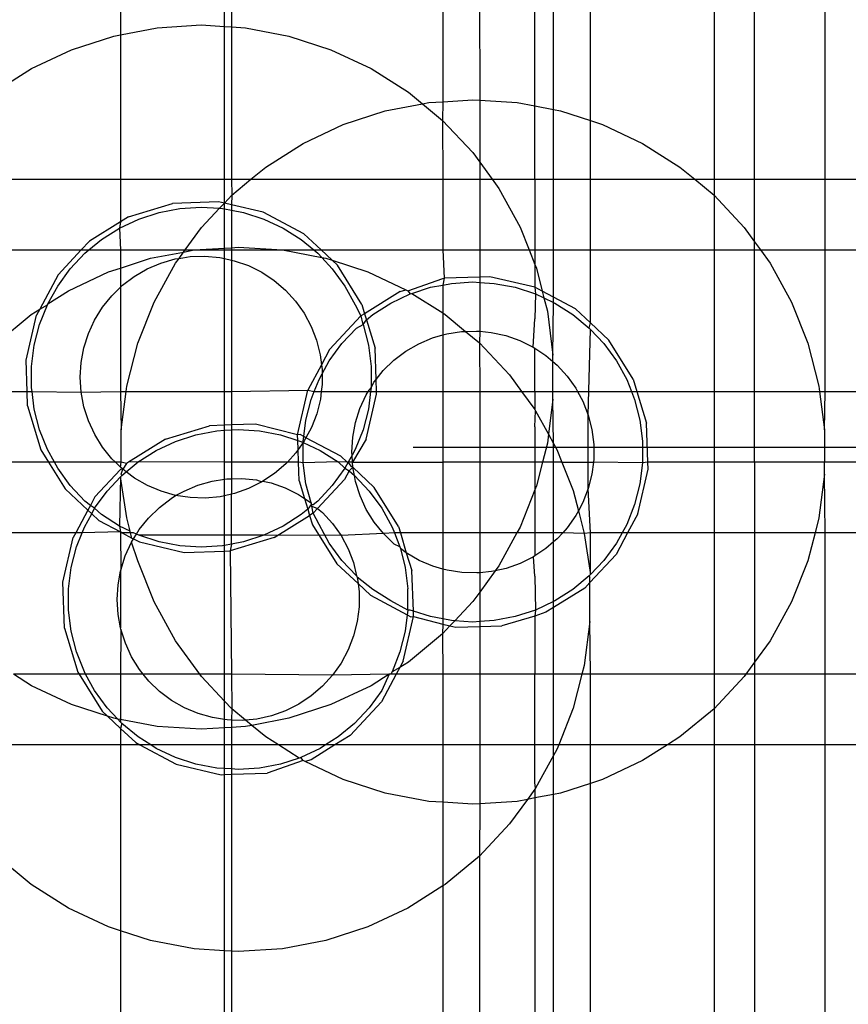
# Model space of a CAD drawing. Extents: x -2445 to 5463, y -3316 to 4496.
# Drawn here: x 3517 to 3540, y 786 to 814 of the extents above; entities that cross this region are included whole.
import ezdxf

# ---------------------------------------------------------------- set-up
doc = ezdxf.new("R2010")
doc.units = 0
doc.layers.get('0').update_dxf_attribs({"linetype": 'CONTINUOUS'})

msp = doc.modelspace()

# ---------------------------------------------------------------- linework, layer by layer
for p, q in [((3522.538, 1036.201), (3522.608, 814.063)), ((3519.462, 1026.775), (3519.462, 813.84)), ((3522.412, 814.076), (3522.412, 1026.775)), ((3528.609, 1026.775), (3528.609, 811.938)), ((3529.61, 834.495), (3529.656, 811.979)), ((3531.221, 811.816), (3531.221, 819.111)), ((3531.754, 811.715), (3531.754, 819.111)), ((3532.802, 811.4), (3532.802, 819.111)), ((3536.317, 819.111), (3536.317, 809.734)), ((3537.461, 809.734), (3537.461, 819.111)), ((3539.462, 809.734), (3539.462, 819.111)), ((3520.501, 814.038), (3521.754, 814.117)), ((3521.754, 814.117), (3522.412, 814.076)), ((3519.267, 813.803), (3519.462, 813.84)), ((3519.462, 813.84), (3520.501, 814.038)), ((3519.462, 813.84), (3519.462, 809.734)), ((3522.412, 814.076), (3522.608, 814.063)), ((3522.412, 809.734), (3522.412, 814.076)), ((3522.608, 814.063), (3523.007, 814.038)), ((3522.608, 814.063), (3522.608, 809.734)), ((3523.007, 814.038), (3524.241, 813.803)), ((3518.073, 813.415), (3519.267, 813.803)), ((3524.241, 813.803), (3525.435, 813.415)), ((3516.937, 812.88), (3518.073, 813.415)), ((3525.435, 813.415), (3526.572, 812.88)), ((3515.947, 812.252), (3516.937, 812.88)), ((3526.572, 812.88), (3527.632, 812.207)), ((3527.632, 812.207), (3528.029, 811.878)), ((3526.976, 811.677), (3528.029, 811.878)), ((3528.029, 811.878), (3528.209, 811.913)), ((3528.029, 811.878), (3528.6, 811.407)), ((3528.209, 811.913), (3528.609, 811.938)), ((3528.609, 811.938), (3528.6, 811.407)), ((3528.609, 811.938), (3529.462, 811.992)), ((3529.462, 811.992), (3529.656, 811.979)), ((3529.656, 811.979), (3530.716, 811.913)), ((3529.656, 811.979), (3529.656, 810.22)), ((3530.716, 811.913), (3531.221, 811.816)), ((3525.781, 811.289), (3526.976, 811.677)), ((3531.221, 811.816), (3531.754, 811.715)), ((3531.221, 809.734), (3531.221, 811.816)), ((3531.754, 811.715), (3531.949, 811.677)), ((3531.754, 809.734), (3531.754, 811.715)), ((3531.949, 811.677), (3532.802, 811.4)), ((3528.6, 811.407), (3529.459, 810.491)), ((3528.6, 811.407), (3528.609, 809.734)), ((3532.802, 811.4), (3533.144, 811.289)), ((3532.802, 809.734), (3532.802, 811.4)), ((3524.645, 810.755), (3525.781, 811.289)), ((3533.144, 811.289), (3534.28, 810.755)), ((3523.585, 810.082), (3524.645, 810.755)), ((3529.459, 810.491), (3529.656, 810.22)), ((3534.28, 810.755), (3535.34, 810.082)), ((3529.656, 810.22), (3530.009, 809.734)), ((3529.656, 810.22), (3529.656, 809.734)), ((3523.164, 809.734), (3523.585, 810.082)), ((3535.34, 810.082), (3535.76, 809.734)), ((3515.947, 809.734), (3519.462, 809.734)), ((3519.462, 809.734), (3522.412, 809.734)), ((3519.462, 809.734), (3519.462, 808.53)), ((3522.412, 809.734), (3522.608, 809.734)), ((3522.412, 809.053), (3522.412, 809.734)), ((3522.608, 809.734), (3523.164, 809.734)), ((3522.608, 809.734), (3522.617, 809.281)), ((3522.617, 809.281), (3523.164, 809.734)), ((3523.164, 809.734), (3528.609, 809.734)), ((3528.609, 809.734), (3528.609, 807.727)), ((3528.609, 809.734), (3529.656, 809.734)), ((3529.656, 809.734), (3530.009, 809.734)), ((3529.656, 809.734), (3529.656, 807.727)), ((3530.009, 809.734), (3530.197, 809.475)), ((3530.009, 809.734), (3531.221, 809.734)), ((3531.221, 809.734), (3531.754, 809.734)), ((3531.221, 809.734), (3531.221, 807.727)), ((3531.754, 807.727), (3531.754, 809.734)), ((3531.754, 809.734), (3532.802, 809.734)), ((3532.802, 807.727), (3532.802, 809.734)), ((3532.802, 809.734), (3535.76, 809.734)), ((3535.76, 809.734), (3536.308, 809.281)), ((3535.76, 809.734), (3536.317, 809.734)), ((3536.317, 809.734), (3536.308, 809.281)), ((3536.317, 809.734), (3537.461, 809.734)), ((3537.461, 807.962), (3537.461, 809.734)), ((3537.461, 809.734), (3539.462, 809.734)), ((3539.462, 807.727), (3539.462, 809.734)), ((3539.462, 809.734), (3541.754, 809.734)), ((3530.197, 809.475), (3530.802, 808.375)), ((3522.24, 809.093), (3520.936, 809.05)), ((3522.412, 809.053), (3522.24, 809.093)), ((3522.412, 809.053), (3522.617, 809.281)), ((3522.617, 809.281), (3522.608, 809.008)), ((3536.308, 809.281), (3537.168, 808.366)), ((3536.308, 809.281), (3536.317, 807.727)), ((3519.687, 808.67), (3520.936, 809.05)), ((3520.554, 808.792), (3521.149, 808.906)), ((3521.149, 808.906), (3521.754, 808.944)), ((3521.754, 808.944), (3522.27, 808.912)), ((3521.757, 808.366), (3522.27, 808.912)), ((3522.27, 808.912), (3522.412, 809.053)), ((3522.27, 808.912), (3522.359, 808.906)), ((3522.359, 808.906), (3522.412, 808.896)), ((3522.608, 809.008), (3522.412, 809.053)), ((3522.412, 808.896), (3522.412, 809.053)), ((3522.412, 808.896), (3522.608, 808.859)), ((3522.412, 807.781), (3522.412, 808.896)), ((3523.512, 808.798), (3522.608, 809.008)), ((3522.608, 809.008), (3522.608, 808.859)), ((3522.608, 808.859), (3522.955, 808.792)), ((3522.608, 808.859), (3522.608, 807.793)), ((3519.462, 808.53), (3518.579, 807.98)), ((3519.429, 808.347), (3519.977, 808.605)), ((3519.462, 808.53), (3519.429, 808.347)), ((3519.687, 808.67), (3519.462, 808.53)), ((3519.977, 808.605), (3520.554, 808.792)), ((3522.955, 808.792), (3523.531, 808.605)), ((3524.663, 808.184), (3523.512, 808.798)), ((3523.531, 808.605), (3524.08, 808.347)), ((3518.917, 808.022), (3519.429, 808.347)), ((3519.429, 808.347), (3519.462, 807.727)), ((3521.293, 807.727), (3521.757, 808.366)), ((3524.08, 808.347), (3524.591, 808.022)), ((3530.802, 808.375), (3531.059, 807.727)), ((3537.168, 808.366), (3537.461, 807.962)), ((3518.579, 807.98), (3518.343, 807.727)), ((3518.56, 807.727), (3518.917, 808.022)), ((3524.591, 808.022), (3524.949, 807.727)), ((3525.152, 807.727), (3524.663, 808.184)), ((3515.947, 807.727), (3518.343, 807.727)), ((3518.343, 807.727), (3517.688, 807.026)), ((3518.343, 807.727), (3518.56, 807.727)), ((3518.45, 807.636), (3518.56, 807.727)), ((3518.56, 807.727), (3519.462, 807.727)), ((3519.462, 807.727), (3521.293, 807.727)), ((3519.462, 807.727), (3519.462, 807.214)), ((3521.252, 807.67), (3521.548, 807.727)), ((3521.252, 807.67), (3521.293, 807.727)), ((3521.293, 807.727), (3521.548, 807.727)), ((3521.548, 807.727), (3522.412, 807.781)), ((3521.548, 807.727), (3522.412, 807.727)), ((3522.412, 807.781), (3522.608, 807.793)), ((3522.412, 807.727), (3522.412, 807.781)), ((3522.412, 807.727), (3522.608, 807.727)), ((3522.412, 807.484), (3522.412, 807.727)), ((3522.608, 807.793), (3522.802, 807.805)), ((3522.608, 807.793), (3522.608, 807.727)), ((3522.608, 807.727), (3524.055, 807.727)), ((3522.608, 807.727), (3522.608, 807.441)), ((3522.802, 807.805), (3524.055, 807.727)), ((3524.055, 807.727), (3525.174, 807.513)), ((3524.055, 807.727), (3524.949, 807.727)), ((3524.949, 807.727), (3525.058, 807.636)), ((3524.949, 807.727), (3525.152, 807.727)), ((3525.465, 807.434), (3525.152, 807.727)), ((3525.152, 807.727), (3528.609, 807.727)), ((3528.609, 807.727), (3528.644, 806.924)), ((3528.609, 807.727), (3529.656, 807.727)), ((3529.656, 807.727), (3531.059, 807.727)), ((3529.656, 807.727), (3529.656, 806.958)), ((3531.059, 807.727), (3531.221, 807.318)), ((3531.059, 807.727), (3531.221, 807.727)), ((3531.221, 807.727), (3531.221, 807.318)), ((3531.221, 807.727), (3531.754, 807.727)), ((3531.754, 806.387), (3531.754, 807.727)), ((3531.754, 807.727), (3532.802, 807.727)), ((3532.802, 805.656), (3532.802, 807.727)), ((3532.802, 807.727), (3536.317, 807.727)), ((3536.317, 807.727), (3536.317, 803.712)), ((3536.317, 807.727), (3537.461, 807.727)), ((3537.461, 807.962), (3537.632, 807.727)), ((3537.461, 807.727), (3537.461, 807.962)), ((3537.461, 803.712), (3537.461, 807.727)), ((3537.461, 807.727), (3537.632, 807.727)), ((3537.632, 807.727), (3537.906, 807.35)), ((3537.632, 807.727), (3539.462, 807.727)), ((3539.462, 803.712), (3539.462, 807.727)), ((3539.462, 807.727), (3541.754, 807.727)), ((3518.035, 807.194), (3518.45, 807.636)), ((3519.462, 807.214), (3520.315, 807.491)), ((3520.315, 807.491), (3521.252, 807.67)), ((3520.608, 807.357), (3521.015, 807.473)), ((3521.015, 807.473), (3521.121, 807.489)), ((3521.019, 807.35), (3521.121, 807.489)), ((3521.121, 807.489), (3521.252, 807.67)), ((3521.121, 807.489), (3521.433, 807.538)), ((3521.433, 807.538), (3521.856, 807.552)), ((3521.856, 807.552), (3522.277, 807.513)), ((3522.277, 807.513), (3522.412, 807.484)), ((3522.412, 807.484), (3522.608, 807.441)), ((3522.412, 803.712), (3522.412, 807.484)), ((3522.608, 807.441), (3522.69, 807.423)), ((3522.608, 807.441), (3522.608, 803.712)), ((3522.69, 807.423), (3523.09, 807.283)), ((3525.058, 807.636), (3525.174, 807.513)), ((3525.174, 807.513), (3525.473, 807.194)), ((3525.174, 807.513), (3525.288, 807.491)), ((3525.288, 807.491), (3525.465, 807.434)), ((3525.465, 807.434), (3526.483, 807.103)), ((3525.617, 807.292), (3525.465, 807.434)), ((3517.679, 806.703), (3518.035, 807.194)), ((3519.12, 807.103), (3519.462, 807.214)), ((3519.462, 807.214), (3519.462, 806.673)), ((3519.852, 806.979), (3520.219, 807.191)), ((3520.219, 807.191), (3520.608, 807.357)), ((3520.414, 806.249), (3521.019, 807.35)), ((3523.09, 807.283), (3523.469, 807.095)), ((3525.473, 807.194), (3525.83, 806.703)), ((3526.307, 806.184), (3525.617, 807.292)), ((3531.221, 807.318), (3531.265, 807.207)), ((3531.221, 807.318), (3531.221, 806.911)), ((3531.265, 807.207), (3531.431, 806.56)), ((3537.906, 807.35), (3538.511, 806.249)), ((3517.688, 807.026), (3517.167, 806.05)), ((3517.984, 806.569), (3519.12, 807.103)), ((3519.515, 806.724), (3519.852, 806.979)), ((3523.469, 807.095), (3523.822, 806.862)), ((3523.822, 806.862), (3524.143, 806.587)), ((3526.483, 807.103), (3527.563, 806.595)), ((3527.619, 806.569), (3528.609, 806.913)), ((3528.609, 806.913), (3528.644, 806.924)), ((3528.644, 806.924), (3528.609, 806.733)), ((3529.656, 806.958), (3528.644, 806.924)), ((3529.949, 806.968), (3529.656, 806.958)), ((3529.656, 806.958), (3529.656, 806.806)), ((3531.22, 806.672), (3529.949, 806.968)), ((3531.221, 806.911), (3531.22, 806.672)), ((3517.401, 806.199), (3517.679, 806.703)), ((3517.401, 806.199), (3517.984, 806.569)), ((3519.212, 806.429), (3519.462, 806.673)), ((3519.462, 806.673), (3519.515, 806.724)), ((3519.462, 806.673), (3519.462, 803.712)), ((3524.143, 806.587), (3524.429, 806.275)), ((3525.83, 806.703), (3526.122, 806.172)), ((3527.395, 806.544), (3527.563, 806.595)), ((3527.563, 806.595), (3527.619, 806.569)), ((3527.619, 806.569), (3527.685, 806.48)), ((3527.734, 806.495), (3528.262, 806.667)), ((3528.262, 806.667), (3528.609, 806.733)), ((3528.609, 806.733), (3528.857, 806.78)), ((3528.609, 806.733), (3528.609, 805.941)), ((3528.857, 806.78), (3529.462, 806.819)), ((3529.462, 806.819), (3529.656, 806.806)), ((3529.656, 806.806), (3530.067, 806.78)), ((3529.656, 806.806), (3529.656, 805.418)), ((3530.067, 806.78), (3530.663, 806.667)), ((3530.663, 806.667), (3531.239, 806.48)), ((3531.431, 806.56), (3531.22, 806.672)), ((3531.22, 806.672), (3531.239, 806.48)), ((3518.947, 806.099), (3519.212, 806.429)), ((3527.395, 806.544), (3526.388, 805.917)), ((3527.137, 806.221), (3527.685, 806.48)), ((3527.685, 806.48), (3527.734, 806.495)), ((3527.734, 806.495), (3528.609, 805.941)), ((3531.239, 806.48), (3531.221, 805.776)), ((3531.239, 806.48), (3531.481, 806.366)), ((3531.431, 806.56), (3531.481, 806.366)), ((3531.754, 806.387), (3531.431, 806.56)), ((3531.481, 806.366), (3531.577, 805.991)), ((3531.481, 806.366), (3531.754, 806.237)), ((3532.372, 806.058), (3531.754, 806.387)), ((3531.754, 806.237), (3531.754, 806.387)), ((3516.924, 805.896), (3517.167, 806.05)), ((3517.167, 806.05), (3517.073, 805.875)), ((3517.163, 805.609), (3517.386, 806.172)), ((3517.167, 806.05), (3517.386, 806.172)), ((3517.386, 806.172), (3517.401, 806.199)), ((3518.725, 805.739), (3518.947, 806.099)), ((3519.952, 805.082), (3520.414, 806.249)), ((3524.429, 806.275), (3524.674, 805.93)), ((3526.122, 806.172), (3526.287, 805.854)), ((3526.307, 806.184), (3526.388, 805.917)), ((3526.625, 805.897), (3527.137, 806.221)), ((3531.734, 804.745), (3531.754, 806.237)), ((3531.754, 806.237), (3531.788, 806.221)), ((3531.788, 806.221), (3532.3, 805.897)), ((3532.802, 805.656), (3532.372, 806.058)), ((3538.511, 806.249), (3538.973, 805.082)), ((3515.956, 805.095), (3516.924, 805.896)), ((3516.778, 804.603), (3517.073, 805.875)), ((3518.548, 805.354), (3518.725, 805.739)), ((3524.674, 805.93), (3524.874, 805.557)), ((3526.287, 805.854), (3525.396, 804.901)), ((3526.388, 805.917), (3526.287, 805.854)), ((3526.287, 805.854), (3526.328, 805.651)), ((3526.345, 805.609), (3526.441, 805.744)), ((3526.388, 805.917), (3526.441, 805.744)), ((3526.441, 805.744), (3526.625, 805.897)), ((3526.441, 805.744), (3526.687, 804.935)), ((3528.609, 805.941), (3528.679, 805.896)), ((3528.609, 805.941), (3528.609, 805.315)), ((3528.679, 805.896), (3529.258, 805.417)), ((3531.177, 804.97), (3531.221, 805.776)), ((3531.577, 805.991), (3531.734, 804.745)), ((3532.3, 805.897), (3532.767, 805.51)), ((3517.013, 805.021), (3517.163, 805.609)), ((3524.874, 805.557), (3525.028, 805.163)), ((3525.743, 805.068), (3526.158, 805.51)), ((3526.158, 805.51), (3526.345, 805.609)), ((3526.328, 805.651), (3526.345, 805.609)), ((3526.345, 805.609), (3526.496, 805.021)), ((3532.736, 803.037), (3532.802, 805.473)), ((3532.767, 805.51), (3532.802, 805.656)), ((3532.767, 805.51), (3532.802, 805.473)), ((3533.325, 805.167), (3532.802, 805.656)), ((3532.802, 805.473), (3533.182, 805.068)), ((3518.421, 804.951), (3518.548, 805.354)), ((3527.927, 805.066), (3528.316, 805.231)), ((3528.316, 805.231), (3528.609, 805.315)), ((3528.609, 805.315), (3528.723, 805.347)), ((3528.609, 805.315), (3528.609, 803.712)), ((3528.723, 805.347), (3529.141, 805.413)), ((3529.141, 805.413), (3529.258, 805.417)), ((3529.258, 805.417), (3529.564, 805.426)), ((3529.258, 805.417), (3529.647, 805.095)), ((3529.564, 805.426), (3529.656, 805.418)), ((3529.656, 805.418), (3529.647, 805.095)), ((3529.656, 805.418), (3529.985, 805.388)), ((3529.985, 805.388), (3530.399, 805.298)), ((3530.399, 805.298), (3530.798, 805.158)), ((3516.937, 804.42), (3517.013, 805.021)), ((3518.343, 804.535), (3518.421, 804.951)), ((3519.64, 803.865), (3519.952, 805.082)), ((3525.028, 805.163), (3525.131, 804.753)), ((3525.396, 804.901), (3525.166, 804.471)), ((3525.387, 804.578), (3525.743, 805.068)), ((3526.496, 805.021), (3526.572, 804.42)), ((3526.716, 804.05), (3526.687, 804.935)), ((3527.561, 804.854), (3527.927, 805.066)), ((3529.647, 805.095), (3530.507, 804.18)), ((3529.647, 805.095), (3529.656, 803.712)), ((3530.798, 805.158), (3531.177, 804.97)), ((3531.177, 804.97), (3531.221, 804.941)), ((3531.221, 804.941), (3531.53, 804.736)), ((3531.221, 803.712), (3531.221, 804.941)), ((3533.182, 805.068), (3533.538, 804.578)), ((3534.015, 804.059), (3533.325, 805.167)), ((3538.973, 805.082), (3539.285, 803.865)), ((3525.131, 804.753), (3525.166, 804.471)), ((3527.223, 804.598), (3527.561, 804.854)), ((3531.53, 804.736), (3531.734, 804.562)), ((3531.734, 804.562), (3531.734, 804.745)), ((3516.808, 803.712), (3516.778, 804.603)), ((3516.937, 803.814), (3516.937, 804.42)), ((3518.318, 804.113), (3518.343, 804.535)), ((3525.166, 804.471), (3524.781, 803.749)), ((3525.166, 804.471), (3525.184, 804.333)), ((3525.184, 804.209), (3525.387, 804.578)), ((3525.184, 804.333), (3525.184, 804.209)), ((3526.572, 804.42), (3526.572, 803.814)), ((3526.92, 804.303), (3527.223, 804.598)), ((3531.734, 803.712), (3531.734, 804.562)), ((3531.734, 804.562), (3531.852, 804.461)), ((3531.852, 804.461), (3532.137, 804.149)), ((3533.538, 804.578), (3533.83, 804.047)), ((3518.344, 803.69), (3518.318, 804.113)), ((3525.095, 804.047), (3525.184, 804.209)), ((3525.184, 804.209), (3525.184, 803.91)), ((3526.655, 803.973), (3526.716, 804.05)), ((3526.716, 804.05), (3526.92, 804.303)), ((3526.728, 803.712), (3526.716, 804.05)), ((3530.507, 804.18), (3530.847, 803.712)), ((3532.137, 804.149), (3532.382, 803.804)), ((3534.015, 804.059), (3534.121, 803.712)), ((3516.949, 803.712), (3516.937, 803.814)), ((3519.62, 803.712), (3519.64, 803.865)), ((3524.962, 803.712), (3525.095, 804.047)), ((3525.184, 803.91), (3525.16, 803.712)), ((3526.494, 803.712), (3526.572, 803.814)), ((3526.572, 803.814), (3526.559, 803.712)), ((3526.572, 803.814), (3526.655, 803.973)), ((3532.382, 803.804), (3532.432, 803.712)), ((3533.83, 804.047), (3533.963, 803.712)), ((3539.285, 803.865), (3539.305, 803.712)), ((3515.947, 803.712), (3516.808, 803.712)), ((3516.822, 803.299), (3516.808, 803.712)), ((3516.808, 803.712), (3516.949, 803.712)), ((3517.013, 803.212), (3516.949, 803.712)), ((3516.949, 803.712), (3518.344, 803.69)), ((3518.344, 803.69), (3519.462, 803.712)), ((3518.423, 803.275), (3518.344, 803.69)), ((3519.462, 803.712), (3519.62, 803.712)), ((3519.462, 803.712), (3519.482, 802.619)), ((3519.482, 802.619), (3519.62, 803.712)), ((3519.62, 803.712), (3522.412, 803.712)), ((3522.412, 803.712), (3522.608, 803.712)), ((3522.412, 802.752), (3522.412, 803.712)), ((3522.608, 803.712), (3524.781, 803.749)), ((3522.608, 803.712), (3522.608, 802.759)), ((3524.486, 802.478), (3524.781, 803.749)), ((3524.781, 803.749), (3524.962, 803.712)), ((3524.872, 803.483), (3524.962, 803.712)), ((3524.962, 803.712), (3525.16, 803.712)), ((3525.16, 803.712), (3525.133, 803.49)), ((3525.16, 803.712), (3526.494, 803.712)), ((3526.257, 803.229), (3526.433, 803.613)), ((3526.433, 803.613), (3526.494, 803.712)), ((3526.435, 802.359), (3526.73, 803.631)), ((3526.494, 803.712), (3526.559, 803.712)), ((3526.559, 803.712), (3526.496, 803.212)), ((3526.559, 803.712), (3526.728, 803.712)), ((3526.73, 803.631), (3526.728, 803.712)), ((3526.728, 803.712), (3528.609, 803.712)), ((3528.609, 803.712), (3528.609, 801.705)), ((3528.609, 803.712), (3529.656, 803.712)), ((3529.656, 803.712), (3530.847, 803.712)), ((3529.656, 803.712), (3529.656, 801.705)), ((3530.847, 803.712), (3531.221, 803.197)), ((3530.847, 803.712), (3531.221, 803.712)), ((3531.221, 803.712), (3531.734, 803.712)), ((3531.221, 803.712), (3531.221, 803.197)), ((3531.734, 803.489), (3531.734, 803.712)), ((3531.734, 803.712), (3532.432, 803.712)), ((3532.432, 803.712), (3532.582, 803.432)), ((3532.432, 803.712), (3533.963, 803.712)), ((3533.963, 803.712), (3534.053, 803.483)), ((3533.963, 803.712), (3534.121, 803.712)), ((3534.121, 803.712), (3534.395, 802.81)), ((3534.121, 803.712), (3536.317, 803.712)), ((3536.317, 803.712), (3536.317, 801.705)), ((3536.317, 803.712), (3537.461, 803.712)), ((3537.461, 801.704), (3537.461, 803.712)), ((3537.461, 803.712), (3539.305, 803.712)), ((3539.305, 803.712), (3539.443, 802.619)), ((3539.305, 803.712), (3539.462, 803.712)), ((3539.443, 802.619), (3539.462, 803.712)), ((3539.462, 803.712), (3541.754, 803.712)), ((3516.822, 803.299), (3517.201, 802.05)), ((3517.163, 802.625), (3517.013, 803.212)), ((3518.551, 802.872), (3518.423, 803.275)), ((3524.721, 802.896), (3524.872, 803.483)), ((3525.133, 803.49), (3525.03, 803.079)), ((3526.129, 802.826), (3526.257, 803.229)), ((3526.496, 803.212), (3526.345, 802.625)), ((3531.734, 803.489), (3531.61, 802.5)), ((3531.754, 802.237), (3531.734, 803.489)), ((3532.582, 803.432), (3532.736, 803.037)), ((3534.053, 803.483), (3534.204, 802.896)), ((3525.03, 803.079), (3524.878, 802.685)), ((3531.221, 803.197), (3531.245, 803.164)), ((3531.221, 802.704), (3531.245, 803.164)), ((3531.245, 803.164), (3531.61, 802.5)), ((3532.738, 800.954), (3532.736, 803.037)), ((3532.736, 803.037), (3532.839, 802.627)), ((3518.729, 802.488), (3518.551, 802.872)), ((3520.734, 802.358), (3521.983, 802.738)), ((3522.412, 802.752), (3521.983, 802.738)), ((3522.608, 802.759), (3522.412, 802.752)), ((3522.412, 802.608), (3522.412, 802.752)), ((3523.288, 802.782), (3522.608, 802.759)), ((3522.608, 802.759), (3522.608, 802.62)), ((3524.486, 802.478), (3523.288, 802.782)), ((3524.662, 802.431), (3524.721, 802.896)), ((3524.878, 802.685), (3524.724, 802.398)), ((3526.052, 802.41), (3526.129, 802.826)), ((3531.221, 802.704), (3531.221, 801.705)), ((3534.204, 802.896), (3534.28, 802.295)), ((3534.432, 801.705), (3534.395, 802.81)), ((3517.386, 802.062), (3517.163, 802.625)), ((3518.952, 802.128), (3518.729, 802.488)), ((3519.482, 801.705), (3519.482, 802.619)), ((3521.025, 802.294), (3521.601, 802.481)), ((3521.601, 802.481), (3522.197, 802.594)), ((3522.197, 802.594), (3522.412, 802.608)), ((3522.412, 802.608), (3522.608, 802.62)), ((3522.412, 801.705), (3522.412, 802.608)), ((3522.608, 802.62), (3522.802, 802.633)), ((3522.608, 802.62), (3522.608, 801.705)), ((3522.802, 802.633), (3523.407, 802.594)), ((3523.407, 802.594), (3524.002, 802.481)), ((3524.002, 802.481), (3524.491, 802.322)), ((3524.559, 802.486), (3524.486, 802.478)), ((3524.491, 802.322), (3524.486, 802.478)), ((3524.662, 802.431), (3524.559, 802.486)), ((3524.645, 802.295), (3524.662, 802.431)), ((3524.724, 802.398), (3524.662, 802.431)), ((3524.724, 802.398), (3524.678, 802.312)), ((3525.711, 801.872), (3524.724, 802.398)), ((3526.026, 801.987), (3526.052, 802.41)), ((3526.345, 802.625), (3526.122, 802.062)), ((3531.61, 802.5), (3531.577, 802.243)), ((3531.61, 802.5), (3531.754, 802.237)), ((3532.839, 802.627), (3532.892, 802.207)), ((3539.443, 802.619), (3539.443, 801.705)), ((3519.217, 801.799), (3518.952, 802.128)), ((3520.734, 802.358), (3519.685, 801.705)), ((3520.476, 802.035), (3521.025, 802.294)), ((3524.491, 802.322), (3524.578, 802.294)), ((3524.5, 802.06), (3524.491, 802.322)), ((3524.644, 802.263), (3524.5, 802.06)), ((3524.578, 802.294), (3524.644, 802.263)), ((3524.678, 802.312), (3524.644, 802.263)), ((3524.644, 802.263), (3524.645, 802.295)), ((3524.644, 802.263), (3525.127, 802.035)), ((3524.645, 801.688), (3524.644, 802.263)), ((3526.435, 802.359), (3526.044, 801.705)), ((3796.008, 802.118), (3527.764, 802.118)), ((3531.577, 802.243), (3531.439, 801.705)), ((3531.754, 802.237), (3531.85, 802.063)), ((3531.754, 801.705), (3531.754, 802.237)), ((3532.892, 802.207), (3532.893, 801.784)), ((3534.28, 802.295), (3534.28, 801.688)), ((3517.201, 802.05), (3517.417, 801.705)), ((3517.583, 801.705), (3517.386, 802.062)), ((3519.964, 801.711), (3520.476, 802.035)), ((3524.434, 801.966), (3524.196, 801.705)), ((3524.5, 802.06), (3524.434, 801.966)), ((3524.512, 801.705), (3524.5, 802.06)), ((3525.127, 802.035), (3525.639, 801.711)), ((3525.89, 801.705), (3525.711, 801.872)), ((3526.032, 801.898), (3525.925, 801.705)), ((3526.032, 801.898), (3526.026, 801.987)), ((3526.122, 802.062), (3526.032, 801.898)), ((3526.044, 801.705), (3526.032, 801.898)), ((3531.85, 802.063), (3531.992, 801.705)), ((3517.417, 801.705), (3515.947, 801.705)), ((3517.417, 801.705), (3517.892, 800.942)), ((3517.583, 801.705), (3517.417, 801.705)), ((3517.679, 801.531), (3517.583, 801.705)), ((3519.315, 801.705), (3517.583, 801.705)), ((3519.315, 801.705), (3519.217, 801.799)), ((3519.462, 801.562), (3519.315, 801.705)), ((3519.482, 801.705), (3519.315, 801.705)), ((3519.462, 801.562), (3519.482, 801.705)), ((3519.522, 801.505), (3519.462, 801.562)), ((3519.626, 801.668), (3519.482, 801.705)), ((3519.626, 801.668), (3519.522, 801.505)), ((3519.623, 801.428), (3519.964, 801.711)), ((3519.685, 801.705), (3519.626, 801.668)), ((3519.964, 801.711), (3519.685, 801.705)), ((3522.412, 801.705), (3519.964, 801.711)), ((3522.608, 801.705), (3522.412, 801.705)), ((3522.412, 801.216), (3522.412, 801.705)), ((3524.196, 801.705), (3522.608, 801.705)), ((3522.608, 801.705), (3522.608, 801.231)), ((3524.149, 801.653), (3523.828, 801.377)), ((3524.196, 801.705), (3524.149, 801.653)), ((3524.512, 801.705), (3524.196, 801.705)), ((3524.53, 801.173), (3524.512, 801.705)), ((3524.645, 801.688), (3524.512, 801.705)), ((3525.639, 801.711), (3524.645, 801.688)), ((3524.721, 801.087), (3524.645, 801.688)), ((3525.639, 801.711), (3525.83, 801.531)), ((3525.89, 801.705), (3525.639, 801.711)), ((3525.925, 801.705), (3525.83, 801.531)), ((3525.925, 801.705), (3525.89, 801.705)), ((3526.02, 801.582), (3525.925, 801.705)), ((3526.044, 801.705), (3525.925, 801.705)), ((3526.053, 801.565), (3525.951, 801.452)), ((3526.053, 801.565), (3526.02, 801.582)), ((3526.044, 801.705), (3528.609, 801.705)), ((3526.053, 801.565), (3526.044, 801.705)), ((3526.664, 800.981), (3526.053, 801.565)), ((3526.106, 801.324), (3526.053, 801.565)), ((3528.609, 801.705), (3528.609, 799.697)), ((3529.656, 801.705), (3528.609, 801.705)), ((3529.656, 801.705), (3529.656, 799.697)), ((3531.221, 801.705), (3529.656, 801.705)), ((3531.439, 801.705), (3531.221, 801.705)), ((3531.221, 801.705), (3531.221, 800.916)), ((3531.439, 801.705), (3531.265, 801.027)), ((3531.754, 801.705), (3531.439, 801.705)), ((3531.754, 799.697), (3531.754, 801.705)), ((3531.992, 801.705), (3531.754, 801.705)), ((3531.992, 801.705), (3532.312, 800.896)), ((3531.992, 801.705), (3532.883, 801.705)), ((3532.883, 801.705), (3532.841, 801.364)), ((3532.893, 801.784), (3532.883, 801.705)), ((3534.28, 801.688), (3532.883, 801.705)), ((3534.28, 801.688), (3534.204, 801.087)), ((3534.432, 801.705), (3534.28, 801.688)), ((3534.439, 801.505), (3534.432, 801.705)), ((3536.317, 801.705), (3534.432, 801.705)), ((3536.317, 801.705), (3536.317, 799.697)), ((3537.461, 801.704), (3536.317, 801.705)), ((3539.443, 801.705), (3537.461, 801.704)), ((3537.461, 801.704), (3537.461, 799.697)), ((3539.443, 801.364), (3539.443, 801.705)), ((3541.754, 801.705), (3539.443, 801.705)), ((3518.035, 801.04), (3517.679, 801.531)), ((3519.462, 801.493), (3518.735, 800.715)), ((3519.082, 800.882), (3519.462, 801.287)), ((3519.462, 801.287), (3519.429, 799.887)), ((3519.522, 801.505), (3519.462, 801.493)), ((3519.462, 801.287), (3519.497, 801.324)), ((3519.64, 800.118), (3519.462, 801.287)), ((3519.482, 801.364), (3519.522, 801.505)), ((3519.497, 801.324), (3519.482, 801.364)), ((3519.497, 801.324), (3519.623, 801.428)), ((3519.623, 801.428), (3519.522, 801.505)), ((3519.86, 801.25), (3519.623, 801.428)), ((3523.828, 801.377), (3523.505, 801.162)), ((3525.83, 801.531), (3525.473, 801.04)), ((3525.951, 801.452), (3525.821, 801.208)), ((3525.83, 801.531), (3525.951, 801.452)), ((3525.951, 801.452), (3526.106, 801.324)), ((3526.106, 801.324), (3526.521, 800.882)), ((3526.131, 801.149), (3526.106, 801.324)), ((3532.841, 801.364), (3532.738, 800.954)), ((3534.143, 800.234), (3534.439, 801.505)), ((3539.443, 801.364), (3539.285, 800.118)), ((3539.462, 799.697), (3539.443, 801.364)), ((3518.45, 800.598), (3518.035, 801.04)), ((3520.226, 801.039), (3519.86, 801.25)), ((3520.616, 800.875), (3520.226, 801.039)), ((3521.266, 800.88), (3521.655, 801.045)), ((3521.655, 801.045), (3522.062, 801.161)), ((3522.062, 801.161), (3522.412, 801.216)), ((3522.412, 801.216), (3522.48, 801.227)), ((3522.412, 800.75), (3522.412, 801.216)), ((3522.48, 801.227), (3522.608, 801.231)), ((3522.608, 801.231), (3522.903, 801.24)), ((3522.608, 801.231), (3522.608, 800.793)), ((3522.903, 801.24), (3523.324, 801.202)), ((3523.476, 801.143), (3523.097, 800.954)), ((3523.324, 801.202), (3523.476, 801.143)), ((3523.505, 801.162), (3523.476, 801.143)), ((3523.505, 801.162), (3523.738, 801.112)), ((3523.738, 801.112), (3524.137, 800.972)), ((3524.53, 801.173), (3524.682, 800.674)), ((3524.869, 800.55), (3524.721, 801.087)), ((3525.821, 801.208), (3525.056, 800.39)), ((3525.473, 801.04), (3525.058, 800.598)), ((3526.26, 800.746), (3526.131, 801.149)), ((3527.354, 799.873), (3526.664, 800.981)), ((3531.265, 801.027), (3531.221, 800.916)), ((3534.204, 801.087), (3534.053, 800.5)), ((3517.892, 800.942), (3518.535, 800.34)), ((3518.735, 800.715), (3518.605, 800.47)), ((3518.726, 800.392), (3519.082, 800.882)), ((3521.023, 800.759), (3520.616, 800.875)), ((3520.9, 800.668), (3521.023, 800.759)), ((3521.023, 800.759), (3521.266, 800.88)), ((3521.441, 800.695), (3521.023, 800.759)), ((3521.864, 800.682), (3521.441, 800.695)), ((3522.285, 800.722), (3521.864, 800.682)), ((3522.412, 800.75), (3522.285, 800.722)), ((3522.608, 800.793), (3522.412, 800.75)), ((3522.412, 799.338), (3522.412, 800.75)), ((3522.699, 800.813), (3522.608, 800.793)), ((3522.608, 799.375), (3522.608, 800.793)), ((3523.097, 800.954), (3522.699, 800.813)), ((3524.137, 800.972), (3524.516, 800.784)), ((3524.516, 800.784), (3524.682, 800.674)), ((3526.437, 800.362), (3526.26, 800.746)), ((3526.521, 800.882), (3526.877, 800.392)), ((3531.221, 800.916), (3530.802, 799.859)), ((3531.221, 800.916), (3531.221, 799.697)), ((3532.312, 800.896), (3532.459, 800.322)), ((3532.738, 800.954), (3532.586, 800.559)), ((3532.802, 799.697), (3532.738, 800.954)), ((3518.605, 800.47), (3518.45, 800.598)), ((3518.605, 800.47), (3518.535, 800.34)), ((3518.726, 800.392), (3518.605, 800.47)), ((3520.563, 800.412), (3520.9, 800.668)), ((3524.682, 800.674), (3524.869, 800.55)), ((3524.682, 800.674), (3524.776, 800.364)), ((3524.872, 800.5), (3524.776, 800.364)), ((3524.869, 800.55), (3524.872, 800.5)), ((3524.872, 800.5), (3524.888, 800.457)), ((3524.934, 800.495), (3524.872, 800.5)), ((3524.929, 800.254), (3524.888, 800.457)), ((3524.888, 800.457), (3525.056, 800.39)), ((3525.058, 800.598), (3524.934, 800.495)), ((3532.586, 800.559), (3532.459, 800.322)), ((3534.053, 800.5), (3533.83, 799.936)), ((3518.535, 800.34), (3518.192, 799.697)), ((3518.434, 799.861), (3518.642, 800.24)), ((3518.535, 800.34), (3518.642, 800.24)), ((3518.642, 800.24), (3518.726, 800.392)), ((3518.642, 800.24), (3518.845, 800.05)), ((3518.917, 800.212), (3518.726, 800.392)), ((3519.429, 799.887), (3518.917, 800.212)), ((3520.259, 800.117), (3520.563, 800.412)), ((3523.821, 799.564), (3524.828, 800.192)), ((3524.591, 800.212), (3524.08, 799.887)), ((3524.776, 800.364), (3524.591, 800.212)), ((3524.776, 800.364), (3524.828, 800.192)), ((3524.929, 800.254), (3524.828, 800.192)), ((3524.828, 800.192), (3524.91, 799.924)), ((3525.056, 800.39), (3524.929, 800.254)), ((3525.095, 799.936), (3524.929, 800.254)), ((3525.056, 800.39), (3525.191, 800.275)), ((3525.191, 800.275), (3525.476, 799.963)), ((3526.66, 800.003), (3526.437, 800.362)), ((3526.877, 800.392), (3527.169, 799.861)), ((3532.386, 800.186), (3532.142, 799.84)), ((3532.459, 800.322), (3532.386, 800.186)), ((3532.459, 800.322), (3532.624, 799.679)), ((3534.143, 800.234), (3533.857, 799.697)), ((3518.369, 799.697), (3518.434, 799.861)), ((3518.845, 800.05), (3519.462, 799.721)), ((3519.429, 799.887), (3519.462, 799.721)), ((3519.736, 799.742), (3519.429, 799.887)), ((3519.736, 799.742), (3519.64, 800.118)), ((3519.994, 799.787), (3520.259, 800.117)), ((3524.08, 799.887), (3523.531, 799.629)), ((3524.91, 799.924), (3525.6, 798.816)), ((3525.387, 799.405), (3525.095, 799.936)), ((3525.476, 799.963), (3525.721, 799.618)), ((3526.926, 799.673), (3526.66, 800.003)), ((3527.169, 799.861), (3527.234, 799.697)), ((3527.354, 799.873), (3527.408, 799.697)), ((3530.802, 799.859), (3530.713, 799.697)), ((3533.83, 799.936), (3533.699, 799.697)), ((3539.285, 800.118), (3539.177, 799.697)), ((3518.192, 799.697), (3515.947, 799.697)), ((3518.192, 799.697), (3518.121, 799.563)), ((3518.369, 799.697), (3518.192, 799.697)), ((3518.211, 799.297), (3518.369, 799.697)), ((3519.462, 799.721), (3518.369, 799.697)), ((3519.462, 799.721), (3519.507, 799.697)), ((3519.462, 799.721), (3519.468, 798.64)), ((3519.507, 799.697), (3519.786, 799.549)), ((3519.748, 799.697), (3519.507, 799.697)), ((3519.748, 799.697), (3519.736, 799.742)), ((3519.832, 799.697), (3519.748, 799.697)), ((3519.786, 799.549), (3519.748, 799.697)), ((3519.915, 799.658), (3519.832, 799.697)), ((3519.832, 799.524), (3519.915, 799.658)), ((3519.915, 799.658), (3519.994, 799.787)), ((3519.977, 799.629), (3519.915, 799.658)), ((3520.554, 799.442), (3519.977, 799.629)), ((3523.531, 799.629), (3519.977, 799.629)), ((3523.531, 799.629), (3522.955, 799.442)), ((3525.721, 799.618), (3523.531, 799.629)), ((3526.926, 799.673), (3525.721, 799.618)), ((3525.721, 799.618), (3525.922, 799.246)), ((3527.234, 799.697), (3526.926, 799.673)), ((3527.23, 799.379), (3526.926, 799.673)), ((3527.234, 799.697), (3527.392, 799.297)), ((3527.408, 799.697), (3527.234, 799.697)), ((3527.408, 799.697), (3527.568, 799.125)), ((3528.609, 799.697), (3527.408, 799.697)), ((3528.609, 799.697), (3528.609, 798.669)), ((3529.656, 799.697), (3528.609, 799.697)), ((3530.713, 799.697), (3529.656, 799.697)), ((3529.656, 799.697), (3529.656, 798.565)), ((3530.713, 799.697), (3530.197, 798.759)), ((3531.221, 799.697), (3530.713, 799.697)), ((3531.754, 799.697), (3531.221, 799.697)), ((3531.221, 799.697), (3531.221, 799.042)), ((3531.754, 799.439), (3531.754, 799.697)), ((3532.012, 799.697), (3531.754, 799.697)), ((3532.012, 799.697), (3531.858, 799.527)), ((3532.142, 799.84), (3532.012, 799.697)), ((3532.624, 799.679), (3532.012, 799.697)), ((3532.802, 799.697), (3532.624, 799.679)), ((3532.624, 799.679), (3532.802, 798.51)), ((3532.802, 798.51), (3532.802, 799.697)), ((3533.699, 799.697), (3532.802, 799.697)), ((3533.857, 799.697), (3533.529, 799.082)), ((3533.699, 799.697), (3533.538, 799.405)), ((3533.857, 799.697), (3533.699, 799.697)), ((3536.317, 799.697), (3533.857, 799.697)), ((3536.317, 799.697), (3536.317, 795.682)), ((3537.461, 799.697), (3536.317, 799.697)), ((3537.461, 799.697), (3537.461, 796.021)), ((3539.177, 799.697), (3537.461, 799.697)), ((3539.177, 799.697), (3538.973, 798.901)), ((3539.462, 799.697), (3539.177, 799.697)), ((3539.462, 795.682), (3539.462, 799.697)), ((3541.754, 799.697), (3539.462, 799.697)), ((3517.825, 798.292), (3518.121, 799.563)), ((3518.06, 798.71), (3518.211, 799.297)), ((3519.596, 799.043), (3519.772, 799.427)), ((3519.772, 799.427), (3519.832, 799.524)), ((3519.952, 798.901), (3519.772, 799.427)), ((3519.786, 799.549), (3519.832, 799.524)), ((3519.832, 799.524), (3519.997, 799.436)), ((3519.997, 799.436), (3521.268, 799.141)), ((3521.149, 799.328), (3520.554, 799.442)), ((3521.754, 799.29), (3521.149, 799.328)), ((3522.359, 799.328), (3521.754, 799.29)), ((3522.412, 799.338), (3522.359, 799.328)), ((3522.608, 799.375), (3522.412, 799.338)), ((3522.412, 799.179), (3522.412, 799.338)), ((3523.821, 799.564), (3522.573, 799.184)), ((3522.608, 799.375), (3522.573, 799.184)), ((3522.955, 799.442), (3522.608, 799.375)), ((3525.743, 798.915), (3525.387, 799.405)), ((3527.392, 799.297), (3527.23, 799.379)), ((3527.392, 799.297), (3527.405, 799.247)), ((3531.754, 799.439), (3531.537, 799.252)), ((3531.858, 799.527), (3531.754, 799.439)), ((3531.754, 797.746), (3531.754, 799.439)), ((3533.538, 799.405), (3533.182, 798.915)), ((3519.468, 798.64), (3519.596, 799.043)), ((3521.268, 799.141), (3522.412, 799.179)), ((3522.412, 799.179), (3522.573, 799.184)), ((3522.412, 795.682), (3522.412, 799.179)), ((3522.573, 799.184), (3522.608, 795.682)), ((3525.922, 799.246), (3526.075, 798.851)), ((3527.405, 799.247), (3527.543, 798.71)), ((3527.568, 799.125), (3527.405, 799.247)), ((3527.934, 798.914), (3527.568, 799.125)), ((3527.568, 799.125), (3527.734, 798.624)), ((3531.184, 799.018), (3530.806, 798.829)), ((3531.221, 799.042), (3531.184, 799.018)), ((3531.221, 798.461), (3531.184, 799.018)), ((3531.537, 799.252), (3531.221, 799.042)), ((3533.529, 799.082), (3532.782, 798.283)), ((3520.414, 797.734), (3519.952, 798.901)), ((3525.6, 798.816), (3526.202, 798.253)), ((3526.158, 798.473), (3525.743, 798.915)), ((3526.075, 798.851), (3526.158, 798.473)), ((3528.324, 798.749), (3527.934, 798.914)), ((3528.609, 798.669), (3528.324, 798.749)), ((3530.197, 798.759), (3530.096, 798.619)), ((3530.806, 798.829), (3530.407, 798.687)), ((3533.182, 798.915), (3532.802, 798.51)), ((3538.973, 798.901), (3538.511, 797.734)), ((3517.984, 798.109), (3518.06, 798.71)), ((3519.391, 798.224), (3519.462, 798.61)), ((3519.462, 798.61), (3519.468, 798.64)), ((3519.462, 798.61), (3519.462, 797.003)), ((3526.158, 798.473), (3526.179, 798.441)), ((3527.543, 798.71), (3527.619, 798.109)), ((3527.773, 797.475), (3527.734, 798.624)), ((3528.731, 798.634), (3528.609, 798.669)), ((3528.609, 798.669), (3528.609, 797.25)), ((3529.15, 798.569), (3528.731, 798.634)), ((3529.572, 798.557), (3529.15, 798.569)), ((3529.656, 798.565), (3529.572, 798.557)), ((3530.096, 798.619), (3529.656, 798.014)), ((3529.994, 798.596), (3529.656, 798.565)), ((3529.656, 798.565), (3529.656, 798.014)), ((3530.096, 798.619), (3529.994, 798.596)), ((3530.407, 798.687), (3530.096, 798.619)), ((3531.221, 798.461), (3531.239, 797.503)), ((3532.767, 798.473), (3532.3, 798.086)), ((3532.802, 798.51), (3532.767, 798.473)), ((3532.767, 798.473), (3532.782, 798.433)), ((3517.869, 796.987), (3517.825, 798.292)), ((3519.365, 797.801), (3519.391, 798.224)), ((3526.179, 798.441), (3526.202, 798.253)), ((3526.625, 798.086), (3526.179, 798.441)), ((3526.202, 798.253), (3526.231, 798.021)), ((3526.202, 798.253), (3526.553, 797.925)), ((3532.782, 798.283), (3532.637, 798.129)), ((3532.782, 798.283), (3532.782, 798.433)), ((3532.782, 797.178), (3532.782, 798.283)), ((3517.984, 797.502), (3517.984, 798.109)), ((3526.231, 798.021), (3526.232, 797.598)), ((3526.553, 797.925), (3527.602, 797.366)), ((3527.137, 797.762), (3526.625, 798.086)), ((3527.619, 797.502), (3527.619, 798.109)), ((3529.656, 798.014), (3529.459, 797.743)), ((3529.656, 798.014), (3529.656, 797.177)), ((3532.637, 798.129), (3531.754, 797.579)), ((3532.3, 798.086), (3531.788, 797.762)), ((3519.392, 797.379), (3519.365, 797.801)), ((3521.019, 796.633), (3520.414, 797.734)), ((3527.619, 797.502), (3527.137, 797.762)), ((3529.459, 797.743), (3528.947, 797.197)), ((3531.754, 797.746), (3531.239, 797.503)), ((3531.788, 797.762), (3531.754, 797.746)), ((3531.754, 797.579), (3531.754, 797.746)), ((3538.511, 797.734), (3537.906, 796.633)), ((3518.06, 796.901), (3517.984, 797.502)), ((3519.462, 797.003), (3519.392, 797.379)), ((3526.232, 797.598), (3526.18, 797.178)), ((3527.602, 797.366), (3527.543, 796.901)), ((3527.619, 797.502), (3527.602, 797.366)), ((3527.602, 797.366), (3527.705, 797.311)), ((3527.685, 797.503), (3527.619, 797.502)), ((3527.773, 797.475), (3527.685, 797.503)), ((3527.778, 797.319), (3527.773, 797.475)), ((3528.262, 797.316), (3527.773, 797.475)), ((3531.239, 797.503), (3530.663, 797.316)), ((3531.239, 797.503), (3531.221, 797.326)), ((3531.53, 797.439), (3531.221, 797.326)), ((3531.754, 797.579), (3531.53, 797.439)), ((3531.754, 795.682), (3531.754, 797.579)), ((3526.18, 797.178), (3526.077, 796.768)), ((3527.482, 796.048), (3527.778, 797.319)), ((3527.705, 797.311), (3527.778, 797.319)), ((3527.778, 797.319), (3528.609, 797.101)), ((3528.609, 797.25), (3528.262, 797.316)), ((3528.609, 797.101), (3528.6, 796.827)), ((3528.857, 797.203), (3528.609, 797.25)), ((3528.609, 797.25), (3528.609, 797.101)), ((3528.609, 797.101), (3528.812, 797.053)), ((3528.947, 797.197), (3528.812, 797.053)), ((3528.947, 797.197), (3528.857, 797.203)), ((3529.462, 797.164), (3528.947, 797.197)), ((3529.656, 797.177), (3529.462, 797.164)), ((3530.067, 797.203), (3529.656, 797.177)), ((3529.656, 797.177), (3529.656, 797.038)), ((3530.663, 797.316), (3530.067, 797.203)), ((3531.221, 797.326), (3530.281, 797.059)), ((3531.221, 797.326), (3531.221, 795.682)), ((3532.782, 797.178), (3532.624, 795.932)), ((3532.802, 795.682), (3532.782, 797.178)), ((3517.869, 796.987), (3518.249, 795.738)), ((3518.211, 796.314), (3518.06, 796.901)), ((3519.47, 796.963), (3519.462, 797.003)), ((3519.47, 796.963), (3519.462, 795.682)), ((3519.599, 796.56), (3519.47, 796.963)), ((3527.543, 796.901), (3527.392, 796.314)), ((3528.6, 796.827), (3527.632, 796.027)), ((3528.812, 797.053), (3528.6, 796.827)), ((3528.6, 796.827), (3528.609, 795.682)), ((3528.812, 797.053), (3528.976, 797.015)), ((3528.976, 797.015), (3529.656, 797.038)), ((3529.656, 797.038), (3530.281, 797.059)), ((3529.656, 797.038), (3529.656, 795.682)), ((3519.776, 796.176), (3519.599, 796.56)), ((3521.71, 795.682), (3521.019, 796.633)), ((3526.077, 796.768), (3525.925, 796.373)), ((3537.906, 796.633), (3537.461, 796.021)), ((3518.434, 795.75), (3518.211, 796.314)), ((3525.925, 796.373), (3525.725, 796)), ((3527.392, 796.314), (3527.169, 795.75)), ((3519.999, 795.817), (3519.776, 796.176)), ((3525.725, 796), (3525.481, 795.654)), ((3527.482, 796.048), (3527.389, 795.873)), ((3527.632, 796.027), (3527.389, 795.873)), ((3537.461, 796.021), (3537.215, 795.682)), ((3537.461, 796.021), (3537.461, 795.682)), ((3516.937, 795.354), (3516.419, 795.682)), ((3518.284, 795.682), (3516.419, 795.682)), ((3518.249, 795.738), (3518.284, 795.682)), ((3518.284, 795.682), (3518.939, 794.63)), ((3518.471, 795.682), (3518.284, 795.682)), ((3518.471, 795.682), (3518.434, 795.75)), ((3518.726, 795.219), (3518.471, 795.682)), ((3519.462, 795.682), (3518.471, 795.682)), ((3520.108, 795.682), (3519.462, 795.682)), ((3519.462, 795.682), (3519.462, 794.394)), ((3520.108, 795.682), (3519.999, 795.817)), ((3520.265, 795.487), (3520.108, 795.682)), ((3521.71, 795.682), (3520.108, 795.682)), ((3521.757, 795.617), (3521.71, 795.682)), ((3522.412, 795.682), (3521.71, 795.682)), ((3522.412, 794.92), (3522.412, 795.682)), ((3522.608, 795.682), (3522.412, 795.682)), ((3522.608, 795.682), (3522.617, 794.702)), ((3525.481, 795.654), (3522.608, 795.682)), ((3527.089, 795.682), (3525.481, 795.654)), ((3527.089, 795.682), (3526.572, 795.354)), ((3527.287, 795.682), (3526.868, 794.896)), ((3527.089, 795.682), (3526.877, 795.219)), ((3527.132, 795.682), (3527.089, 795.682)), ((3527.169, 795.75), (3527.132, 795.682)), ((3527.287, 795.682), (3527.132, 795.682)), ((3527.389, 795.873), (3527.169, 795.75)), ((3527.389, 795.873), (3527.287, 795.682)), ((3528.609, 795.682), (3527.287, 795.682)), ((3528.609, 795.682), (3528.609, 793.675)), ((3529.656, 795.682), (3528.609, 795.682)), ((3529.656, 795.682), (3529.656, 793.675)), ((3531.221, 795.682), (3529.656, 795.682)), ((3531.754, 795.682), (3531.221, 795.682)), ((3531.221, 793.675), (3531.221, 795.682)), ((3531.754, 793.675), (3531.754, 795.682)), ((3532.56, 795.682), (3531.754, 795.682)), ((3532.56, 795.682), (3532.312, 794.715)), ((3532.624, 795.932), (3532.56, 795.682)), ((3532.802, 795.682), (3532.56, 795.682)), ((3532.802, 793.675), (3532.802, 795.682)), ((3536.317, 795.682), (3532.802, 795.682)), ((3536.317, 795.682), (3536.308, 794.702)), ((3537.215, 795.682), (3536.317, 795.682)), ((3537.215, 795.682), (3537.168, 795.617)), ((3537.461, 795.682), (3537.215, 795.682)), ((3537.461, 795.682), (3537.461, 793.675)), ((3539.462, 795.682), (3537.461, 795.682)), ((3539.462, 793.675), (3539.462, 795.682)), ((3541.754, 795.682), (3539.462, 795.682)), ((3520.569, 795.193), (3520.265, 795.487)), ((3522.412, 794.92), (3521.757, 795.617)), ((3525.481, 795.654), (3525.197, 795.341)), ((3537.168, 795.617), (3536.308, 794.702)), ((3518.073, 794.819), (3516.937, 795.354)), ((3519.082, 794.729), (3518.726, 795.219)), ((3520.907, 794.939), (3520.569, 795.193)), ((3525.197, 795.341), (3524.876, 795.066)), ((3526.572, 795.354), (3525.435, 794.819)), ((3526.877, 795.219), (3526.521, 794.729)), ((3521.274, 794.727), (3520.907, 794.939)), ((3522.617, 794.702), (3522.412, 794.92)), ((3522.412, 794.395), (3522.412, 794.92)), ((3524.523, 794.832), (3524.145, 794.643)), ((3524.876, 795.066), (3524.523, 794.832)), ((3526.868, 794.896), (3525.977, 793.943)), ((3519.091, 794.488), (3518.073, 794.819)), ((3518.939, 794.63), (3519.091, 794.488)), ((3519.382, 794.409), (3519.082, 794.729)), ((3521.663, 794.563), (3521.274, 794.727)), ((3522.071, 794.448), (3521.663, 794.563)), ((3522.617, 794.702), (3522.608, 794.38)), ((3523.006, 794.38), (3522.617, 794.702)), ((3524.145, 794.643), (3523.746, 794.501)), ((3525.435, 794.819), (3524.241, 794.431)), ((3526.521, 794.729), (3526.106, 794.287)), ((3532.312, 794.715), (3531.9, 793.675)), ((3536.308, 794.702), (3535.34, 793.901)), ((3536.308, 794.702), (3536.317, 793.675)), ((3519.267, 794.431), (3519.091, 794.488)), ((3519.091, 794.488), (3519.462, 794.141)), ((3519.382, 794.409), (3519.267, 794.431)), ((3519.462, 794.394), (3519.382, 794.409)), ((3519.462, 794.324), (3519.382, 794.409)), ((3520.501, 794.196), (3519.462, 794.394)), ((3519.462, 794.394), (3519.462, 794.324)), ((3519.497, 794.287), (3519.462, 794.324)), ((3519.497, 794.287), (3519.462, 794.141)), ((3519.964, 793.9), (3519.497, 794.287)), ((3522.412, 794.395), (3522.071, 794.448)), ((3522.489, 794.383), (3522.412, 794.395)), ((3522.412, 794.158), (3522.412, 794.395)), ((3522.608, 794.38), (3522.489, 794.383)), ((3522.912, 794.371), (3522.608, 794.38)), ((3522.608, 794.38), (3522.608, 794.171)), ((3523.006, 794.38), (3522.912, 794.371)), ((3523.333, 794.41), (3523.006, 794.38)), ((3523.187, 794.23), (3523.006, 794.38)), ((3524.241, 794.431), (3523.187, 794.23)), ((3523.746, 794.501), (3523.333, 794.41)), ((3526.106, 794.287), (3525.639, 793.9)), ((3519.462, 794.141), (3519.892, 793.739)), ((3519.462, 794.141), (3519.462, 793.675)), ((3521.754, 794.117), (3520.501, 794.196)), ((3522.412, 794.158), (3521.754, 794.117)), ((3522.608, 794.171), (3522.412, 794.158)), ((3522.412, 793.675), (3522.412, 794.158)), ((3523.007, 794.196), (3522.608, 794.171)), ((3522.608, 794.171), (3522.608, 793.675)), ((3523.187, 794.23), (3523.007, 794.196)), ((3523.585, 793.901), (3523.187, 794.23)), ((3519.892, 793.739), (3520.012, 793.675)), ((3520.319, 793.675), (3519.964, 793.9)), ((3523.941, 793.675), (3523.585, 793.901)), ((3525.639, 793.9), (3525.284, 793.675)), ((3525.977, 793.943), (3525.546, 793.675)), ((3535.34, 793.901), (3534.984, 793.675)), ((3519.462, 793.675), (3515.947, 793.675)), ((3520.012, 793.675), (3519.462, 793.675)), ((3519.462, 793.675), (3519.462, 788.397)), ((3520.012, 793.675), (3521.044, 793.125)), ((3520.319, 793.675), (3520.012, 793.675)), ((3520.476, 793.576), (3520.319, 793.675)), ((3522.412, 793.675), (3520.319, 793.675)), ((3521.025, 793.317), (3520.476, 793.576)), ((3522.608, 793.675), (3522.412, 793.675)), ((3522.412, 793.003), (3522.412, 793.675)), ((3523.941, 793.675), (3522.608, 793.675)), ((3522.608, 793.675), (3522.608, 792.991)), ((3524.53, 793.302), (3523.941, 793.675)), ((3525.284, 793.675), (3523.941, 793.675)), ((3525.127, 793.576), (3524.578, 793.317)), ((3525.546, 793.675), (3524.869, 793.253)), ((3525.284, 793.675), (3525.127, 793.576)), ((3525.546, 793.675), (3525.284, 793.675)), ((3528.609, 793.675), (3525.546, 793.675)), ((3528.609, 793.675), (3528.609, 792.045)), ((3529.656, 793.675), (3528.609, 793.675)), ((3531.221, 793.675), (3529.656, 793.675)), ((3529.656, 793.675), (3529.656, 792.004)), ((3531.754, 793.675), (3531.221, 793.675)), ((3531.221, 792.606), (3531.221, 793.675)), ((3531.754, 793.374), (3531.754, 793.675)), ((3531.9, 793.675), (3531.754, 793.675)), ((3531.85, 793.548), (3531.754, 793.374)), ((3531.9, 793.675), (3531.85, 793.548)), ((3532.802, 793.675), (3531.9, 793.675)), ((3532.802, 792.583), (3532.802, 793.675)), ((3534.984, 793.675), (3532.802, 793.675)), ((3534.984, 793.675), (3534.28, 793.228)), ((3536.317, 793.675), (3534.984, 793.675)), ((3536.317, 793.675), (3536.317, 785.125)), ((3537.461, 793.675), (3536.317, 793.675)), ((3537.461, 793.675), (3537.461, 785.125)), ((3539.462, 793.675), (3537.461, 793.675)), ((3539.462, 785.125), (3539.462, 793.675)), ((3541.754, 793.675), (3539.462, 793.675)), ((3521.601, 793.13), (3521.025, 793.317)), ((3524.645, 793.228), (3523.62, 792.873)), ((3524.53, 793.302), (3524.002, 793.13)), ((3524.578, 793.317), (3524.53, 793.302)), ((3524.645, 793.228), (3524.578, 793.317)), ((3524.701, 793.202), (3524.645, 793.228)), ((3524.869, 793.253), (3524.701, 793.202)), ((3525.781, 792.694), (3524.701, 793.202)), ((3531.754, 793.374), (3531.245, 792.447)), ((3531.754, 792.268), (3531.754, 793.374)), ((3534.28, 793.228), (3533.144, 792.694)), ((3521.044, 793.125), (3522.315, 792.829)), ((3522.197, 793.016), (3521.601, 793.13)), ((3522.412, 793.003), (3522.197, 793.016)), ((3522.608, 792.991), (3522.412, 793.003)), ((3522.412, 792.832), (3522.412, 793.003)), ((3522.802, 792.978), (3522.608, 792.991)), ((3522.608, 792.991), (3522.608, 792.839)), ((3522.608, 792.839), (3523.62, 792.873)), ((3523.407, 793.016), (3522.802, 792.978)), ((3524.002, 793.13), (3523.407, 793.016)), ((3522.315, 792.829), (3522.412, 792.832)), ((3522.412, 792.832), (3522.608, 792.839)), ((3522.412, 787.83), (3522.412, 792.832)), ((3522.608, 792.839), (3522.608, 787.818)), ((3526.976, 792.306), (3525.781, 792.694)), ((3531.245, 792.447), (3531.221, 792.606)), ((3533.144, 792.694), (3532.802, 792.583)), ((3531.221, 792.414), (3531.012, 792.127)), ((3531.245, 792.447), (3531.221, 792.414)), ((3531.221, 792.414), (3531.221, 792.167)), ((3532.802, 792.583), (3531.949, 792.306)), ((3532.802, 785.125), (3532.802, 792.583)), ((3528.209, 792.07), (3526.976, 792.306)), ((3528.609, 792.045), (3528.209, 792.07)), ((3529.462, 791.992), (3528.609, 792.045)), ((3528.609, 792.045), (3528.609, 789.67)), ((3530.716, 792.07), (3529.656, 792.004)), ((3531.012, 792.127), (3530.507, 791.431)), ((3531.012, 792.127), (3530.716, 792.07)), ((3531.221, 792.167), (3531.012, 792.127)), ((3531.754, 792.268), (3531.221, 792.167)), ((3531.221, 792.167), (3531.221, 785.125)), ((3531.949, 792.306), (3531.754, 792.268)), ((3531.754, 785.125), (3531.754, 792.268)), ((3529.656, 792.004), (3529.462, 791.992)), ((3529.656, 792.004), (3529.647, 790.516)), ((3530.507, 791.431), (3529.647, 790.516)), ((3516.924, 789.715), (3515.956, 790.516)), ((3529.647, 790.516), (3528.679, 789.715)), ((3529.647, 790.516), (3529.656, 769.453)), ((3517.984, 789.042), (3516.924, 789.715)), ((3528.609, 789.67), (3527.619, 789.042)), ((3528.679, 789.715), (3528.609, 789.67)), ((3528.609, 789.67), (3528.609, 576.634)), ((3519.12, 788.508), (3517.984, 789.042)), ((3527.619, 789.042), (3526.483, 788.508)), ((3519.462, 788.397), (3519.12, 788.508)), ((3520.315, 788.12), (3519.462, 788.397)), ((3519.462, 788.397), (3519.462, 576.634)), ((3526.483, 788.508), (3525.288, 788.12)), ((3521.548, 787.884), (3520.315, 788.12)), ((3525.288, 788.12), (3524.055, 787.884)), ((3522.412, 787.83), (3521.548, 787.884)), ((3524.055, 787.884), (3522.802, 787.805)), ((3522.608, 787.818), (3522.412, 787.83)), ((3522.47, 564.833), (3522.412, 787.83)), ((3522.802, 787.805), (3522.608, 787.818)), ((3522.608, 787.818), (3522.608, 576.634))]:
    msp.add_line(p, q)

doc.saveas('drawing.dxf')
